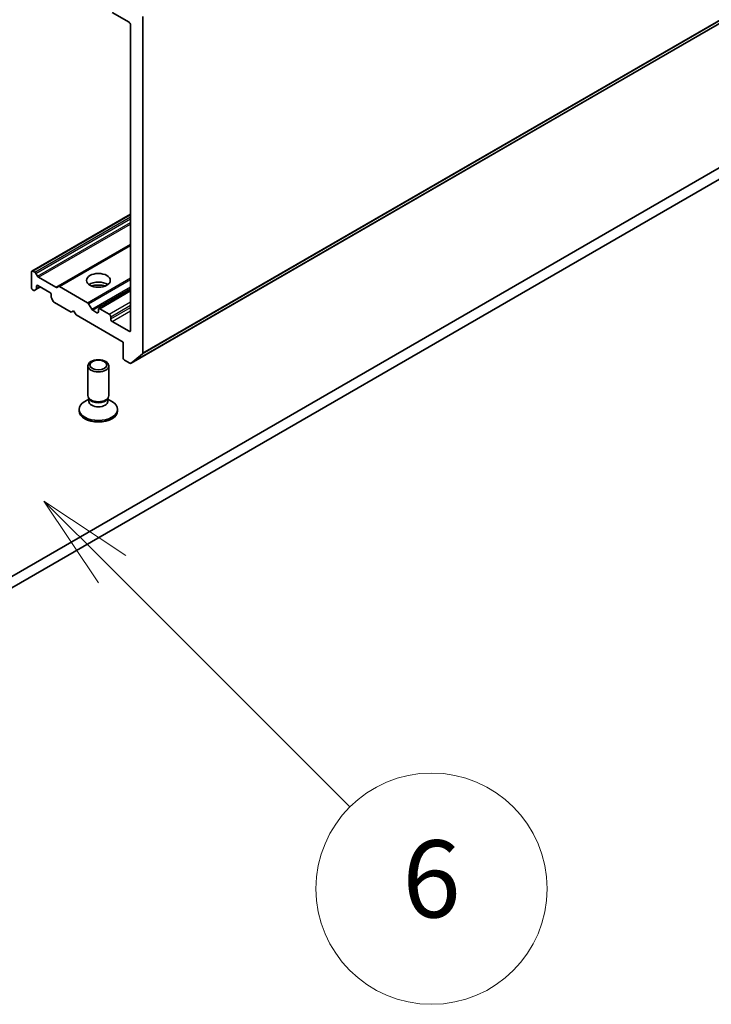
# Model space of a CAD drawing. Units: millimetres. Extents: x 80 to 9719, y 44 to 1730.
# Drawn here: x 1817 to 1916, y 351 to 491 of the extents above; entities that cross this region are included whole.
import ezdxf

# ---------------------------------------------------------------- set-up
doc = ezdxf.new("R2010")
doc.units = ezdxf.units.MM
doc.header["$LTSCALE"] = 5.5
for name, color, linetype, lineweight in [('Symbol (TK)', 100, 'Continuous', 18), ('Visible (ISO)', 7, 'Continuous', 35), ('Visible Narrow (ISO)', 7, 'Continuous', 25)]:
    doc.layers.add(name, color=color, linetype=linetype, lineweight=lineweight)
doc.styles.add('Note Text (TK2)', font='MS PGothic.ttf')

# ---------------------------------------------------------------- blocks, each defined once
blk = doc.blocks.new('バルーン28')
at = {"layer": 'Symbol (TK)', "color": 100}
for p, q in [((332.849, 75.065), (331.082, 76.833)), ((333.203, 75.419), (331.082, 76.833)), ((331.082, 76.833), (332.496, 74.712)), ((332.849, 75.065), (339.025, 68.89))]:
    blk.add_line(p, q, dxfattribs=at)
at = {"layer": 'Symbol (TK)'}
blk.add_circle((341.138, 66.777), 3, dxfattribs=at)
at = {"layer": 'Symbol (TK)', "color": 7, "insert": (341.138, 66.771), "char_height": 2, "attachment_point": 5, "style": 'Note Text (TK2)'}
blk.add_mtext('6', dxfattribs=at)

msp = doc.modelspace()

# ---------------------------------------------------------------- linework, layer by layer
at = {"layer": 'Visible (ISO)'}
for p, q in [((1833.3588, 442.2448), (2102.0594, 597.3791)), ((2068.9161, 557.6549), (1793.1445, 398.438)), ((1793.1445, 396.8051), (2068.9161, 556.0219)), ((1830.6919, 492.2943), (1833.096, 490.9063)), ((1833.3081, 490.5389), (1833.3081, 446.9379)), ((1835.0759, 443.7198), (1835.0759, 491.7157)), ((1819.2281, 455.4035), (1833.3081, 463.5326)), ((1823.0283, 453.2095), (1833.3081, 459.1446)), ((1819.166, 455.2662), (1819.166, 453.0617)), ((1819.6438, 455.2353), (1819.3781, 455.3887)), ((1820.0231, 454.6798), (1819.7938, 455.0769)), ((1822.649, 453.092), (1820.1731, 454.5215)), ((1819.3781, 452.6942), (1819.4317, 452.6633)), ((1819.5817, 452.6485), (1819.811, 452.7808)), ((1819.811, 452.7808), (1820.4388, 453.1433)), ((1819.8731, 452.9182), (1819.8731, 453.225)), ((1820.0852, 453.3474), (1821.7823, 452.3676)), ((1823.0283, 453.2095), (1822.799, 453.0771)), ((1827.1745, 450.8874), (1823.1783, 453.1946)), ((1828.7741, 450.0555), (1833.3081, 452.6732)), ((1821.9944, 452.0002), (1821.9944, 451.6934)), ((1822.0566, 451.4844), (1822.2859, 451.0872)), ((1822.4359, 450.9289), (1824.8229, 449.5507)), ((1824.8229, 449.5507), (1825.1764, 449.7549)), ((1825.1764, 449.7549), (1825.53, 449.1425)), ((1827.7659, 449.9645), (1827.3245, 450.7291)), ((1828.4998, 449.4691), (1827.9159, 449.8062)), ((1828.712, 449.9182), (1828.712, 449.5916)), ((1830.2676, 449.265), (1828.9241, 450.0406)), ((1825.53, 449.1425), (1832.2475, 445.2641)), ((1830.4797, 448.5709), (1830.4797, 448.8975)), ((1833.096, 446.8155), (1830.6919, 448.2035)), ((1832.2475, 445.2641), (1832.2475, 443.0596)), ((1832.4596, 442.6922), (1833.2088, 442.2596)), ((1833.3718, 442.2537), (1835.0267, 443.5914)), ((1827.212, 437.6299), (1827.212, 441.8729)), ((1830.212, 437.6299), (1830.212, 441.8729)), ((1827.3653, 437.1354), (1826.7674, 436.7902)), ((1827.4523, 437.1046), (1827.3088, 437.3237)), ((1827.3653, 436.8134), (1827.3653, 437.2374)), ((1829.9716, 437.1046), (1830.1151, 437.3237)), ((1830.0586, 436.8134), (1830.0586, 437.2374)), ((1830.0586, 437.1354), (1830.6565, 436.7902)), ((1825.962, 435.4662), (1825.962, 435.6675)), ((1831.462, 435.4662), (1831.462, 435.6675))]:
    msp.add_line(p, q, dxfattribs=at)
for centre, major_axis, start_param, end_param in [((1833.096, 490.6613), (0.15, -0.2598), 0.78539816, 2.35619449), ((1819.3781, 455.1437), (-0.15, 0.2598), 5.49778714, 7.06858347), ((1819.6438, 454.9903), (-0.15, 0.2598), 4.71238898, 5.49778714), ((1820.1731, 454.7664), (-0.15, 0.2598), 1.57079633, 2.35619449), ((1819.3781, 452.9392), (0.15, -0.2598), 3.92699082, 5.49778714), ((1819.4317, 452.9083), (0.15, -0.2598), 5.49778714, 6.28318531), ((1819.661, 453.0407), (0.15, -0.2598), 0, 0.78539816), ((1820.0852, 453.1025), (-0.15, 0.2598), 5.49778714, 7.06858347), ((1822.649, 453.3369), (0.15, -0.2598), 5.49778714, 6.28318531), ((1823.1783, 452.9497), (-0.15, 0.2598), 5.49778714, 6.28318531), ((1828.712, 452.8575), (-1.7, 0), 3.81533856, 5.6094394), ((1828.712, 451.3878), (-3.5, 0), 4.40529705, 5.01948091), ((1821.7823, 452.1227), (0.15, -0.2598), 0.78539816, 2.35619449), ((1822.2066, 451.571), (0.15, -0.2598), 3.92699082, 4.71238898), ((1822.4359, 451.1738), (0.15, -0.2598), 4.71238898, 5.49778714), ((1827.1745, 450.6425), (-0.15, 0.2598), 4.71238898, 5.49778714), ((1827.9159, 450.0511), (-0.15, 0.2598), 1.57079633, 2.35619449), ((1828.9241, 449.7957), (-0.15, 0.2598), 5.49778714, 7.06858347), ((1828.4998, 449.714), (0.15, -0.2598), 5.49778714, 7.06858347), ((1830.2676, 449.02), (-0.15, 0.2598), 3.92699082, 5.49778714), ((1830.6919, 448.4485), (-0.15, 0.2598), 0.78539816, 2.35619449), ((1833.096, 447.0604), (0.15, -0.2598), 5.49778714, 7.06858347), ((1832.4596, 442.9371), (0.15, -0.2598), 3.92699082, 5.49778714), ((1834.8638, 443.8423), (0.15, -0.2598), 0.09065989, 0.78539816), ((1833.2088, 442.5046), (0.15, -0.2598), 5.49778714, 6.37384519), ((1828.712, 437.6299), (-1.5, 0), 0, 3.14159265), ((1828.712, 437.3794), (-1.3466, 0), 0.36136712, 2.78022553), ((1828.712, 435.6675), (-2.75, 0), 5.49778714, 10.21017612), ((1828.712, 436.8134), (-1.3466, 0), 0, 3.14159265), ((1828.712, 435.4662), (-2.75, 0), 0, 3.14159265)]:
    msp.add_ellipse(centre, major_axis=major_axis, ratio=0.57735027, start_param=start_param, end_param=end_param, dxfattribs=at)
for centre, major_axis in [((1828.712, 454.0823), (-1.7, 0)), ((1828.712, 441.8729), (-1.5, 0)), ((1828.712, 441.9981), (1.1933, 0))]:
    msp.add_ellipse(centre, major_axis=major_axis, ratio=0.57735027, dxfattribs=at)
at = {"layer": 'Visible Narrow (ISO)'}
for p, q in [((1835.0267, 443.5914), (2103.7273, 598.7257)), ((1835.0759, 443.7198), (2103.7765, 598.8542)), ((1833.3718, 442.2537), (2102.0723, 597.388)), ((1819.3781, 455.3887), (1833.3081, 463.4312)), ((1819.6438, 455.2353), (1833.3081, 463.1244)), ((1819.7938, 455.0769), (1833.3081, 462.8794)), ((1820.0231, 454.6798), (1833.3081, 462.3499)), ((1820.1731, 454.5215), (1833.3081, 462.105)), ((1822.649, 453.092), (1833.3081, 459.246)), ((1823.1783, 453.1946), (1833.3081, 459.0431)), ((1827.1745, 450.8874), (1833.3081, 454.4287)), ((1827.3245, 450.7291), (1833.3081, 454.1837)), ((1819.8731, 453.225), (1820.0852, 453.3474)), ((1819.8731, 452.9182), (1820.3509, 453.194)), ((1827.7659, 449.9645), (1833.3081, 453.1643)), ((1827.9159, 449.8062), (1833.3081, 452.9194)), ((1828.9241, 450.0406), (1833.3081, 452.5718)), ((1830.2676, 449.265), (1833.3081, 451.0204)), ((1830.4797, 448.8975), (1833.3081, 450.5305)), ((1830.4797, 448.5709), (1833.3081, 450.2039)), ((1830.6919, 448.2035), (1833.3081, 449.714)), ((1828.4998, 449.4691), (1828.712, 449.5916)), ((1833.096, 446.8155), (1833.3081, 446.9379))]:
    msp.add_line(p, q, dxfattribs=at)

# ---------------------------------------------------------------- block references
at = {"layer": 'Symbol (TK)', "xscale": 5.5, "yscale": 5.5, "zscale": 5.5}
msp.add_blockref('バルーン28', (0, 0), dxfattribs=at)

doc.saveas('drawing.dxf')
